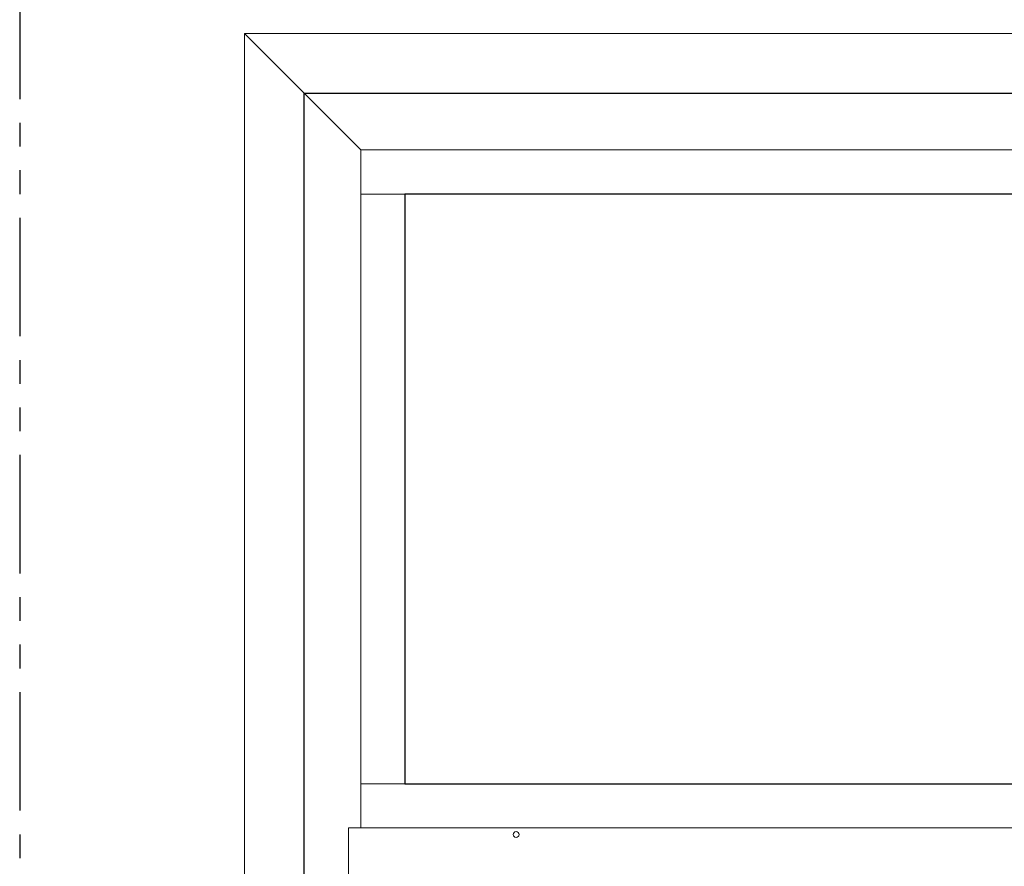
# Model space of a CAD drawing. Units: inches. Extents: x 0 to 772, y -775 to 131.
# Drawn here: x 0 to 21, y -451 to -433 of the extents above; entities that cross this region are included whole.
import ezdxf

# ---------------------------------------------------------------- set-up
doc = ezdxf.new("R2010")
doc.units = ezdxf.units.IN
doc.header["$MEASUREMENT"] = 0
doc.linetypes.add('PHANTOMX2', pattern=[5, 2.5, -0.5, 0.5, -0.5, 0.5, -0.5])
doc.layers.add('ELEVATION DETAIL', color=7, linetype='Continuous')
doc.layers.add('Nail Fin', color=9, linetype='Continuous', lineweight=5)

msp = doc.modelspace()

# ---------------------------------------------------------------- linework, layer by layer
at = {"linetype": 'PHANTOMX2'}
msp.add_lwpolyline([(0, -536.75), (114.407, -536.75), (114.407, -387.375), (0, -387.375)], close=True, dxfattribs=at)
for points in [[(6, -434.75), (76.625, -434.75), (76.625, -530.75), (6, -530.75)], [(8.125, -449.313), (74.5, -449.313), (74.5, -436.875), (8.125, -436.875)]]:
    msp.add_lwpolyline(points, close=True)
at = {"layer": 'ELEVATION DETAIL', "lineweight": 5}
for p, q in [((75.428, -435.947), (7.197, -435.947)), ((7.197, -435.947), (7.197, -450.241)), ((8.125, -436.875), (7.197, -436.875)), ((8.125, -449.313), (7.197, -449.313)), ((75.625, -450.241), (6.937, -450.241)), ((6.937, -451.688), (6.937, -450.241))]:
    msp.add_line(p, q, dxfattribs=at)
msp.add_lwpolyline([(6, -434.75), (7.197, -435.947)], dxfattribs=at)
msp.add_circle((10.469, -450.379), 0.0625, dxfattribs=at)
at = {"layer": 'Nail Fin'}
msp.add_line((4.738, -433.488), (6, -434.75), dxfattribs=at)
msp.add_lwpolyline([(76.625, -530.75), (77.887, -530.75), (77.887, -433.488), (4.738, -433.488), (4.738, -530.75), (6, -530.75)], dxfattribs=at)

doc.saveas('drawing.dxf')
